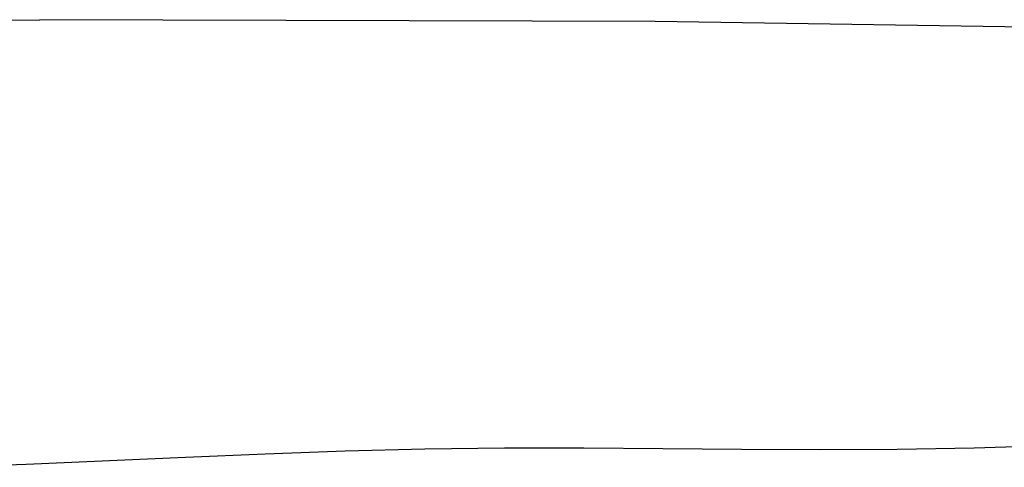
# Model space of a CAD drawing. Units: metres. Extents: x 2.06 to 11.5, y -1.77 to 4.36.
# Drawn here: x 7.14 to 7.28, y 2.4 to 2.47 of the extents above; entities that cross this region are included whole.
import ezdxf

# ---------------------------------------------------------------- set-up
doc = ezdxf.new("R2010")
doc.units = ezdxf.units.M
doc.layers.add('MOB_02', color=2, linetype='Continuous')

# ---------------------------------------------------------------- blocks, each defined once
blk = doc.blocks.new('4688CM_VISTA_01')
for p, q in [((-0.04193, 0.4669), (0.031, 0.46763)), ((0.11807, 0.46738), (0.031, 0.46763)), ((0.19103, 0.46623), (0.11807, 0.46738)), ((0.07419, 0.40665), (0.08548, 0.40694)), ((0.08548, 0.40694), (0.09675, 0.40708)), ((0.09675, 0.40708), (0.10798, 0.40707)), ((0.10798, 0.40707), (0.11915, 0.40699)), ((0.11915, 0.40699), (0.13026, 0.40689)), ((0.13026, 0.40689), (0.14131, 0.40683)), ((0.14131, 0.40683), (0.15228, 0.40686)), ((0.15228, 0.40686), (0.16318, 0.40705)), ((0.16318, 0.40705), (0.17406, 0.40742)), ((0.02907, 0.40476), (0.05161, 0.40577)), ((0.05161, 0.40577), (0.0629, 0.40624)), ((0.0629, 0.40624), (0.07419, 0.40665)), ((0.01783, 0.40431), (0.02907, 0.40476))]:
    blk.add_line(p, q)

msp = doc.modelspace()

# ---------------------------------------------------------------- block references
at = {"layer": 'MOB_02'}
msp.add_blockref('4688CM_VISTA_01', (7.10852, 1.99876), dxfattribs=at)

doc.saveas('drawing.dxf')
